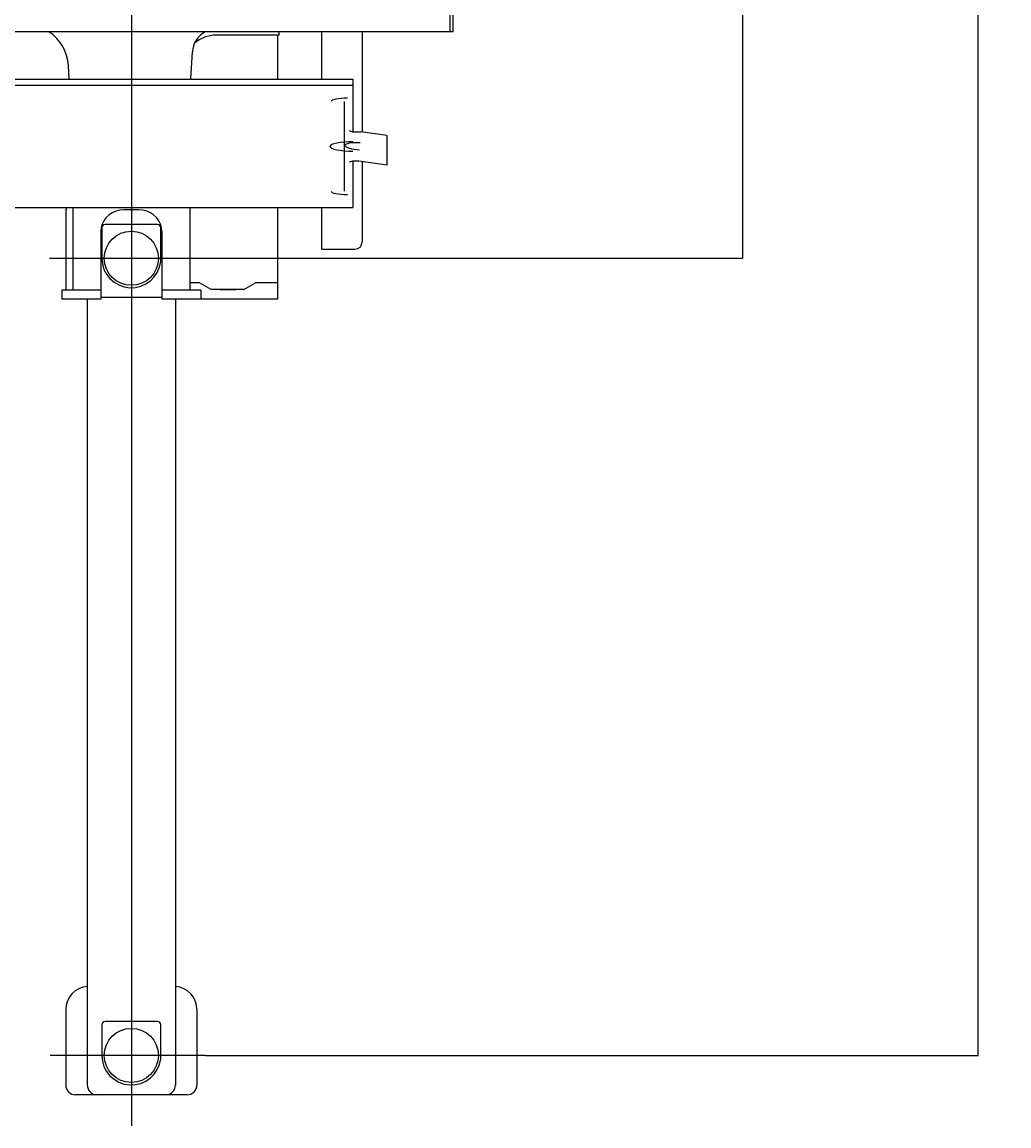
# Model space of a CAD drawing. Extents: x -36339 to -8597, y 886 to 16484.
# Drawn here: x -25019 to -22010, y 8454 to 11819 of the extents above; entities that cross this region are included whole.
import ezdxf

# ---------------------------------------------------------------- set-up
doc = ezdxf.new("R2010")
doc.units = 0
doc.layers.get('0').update_dxf_attribs({"linetype": 'CONTINUOUS'})
doc.styles.get("Standard").update_dxf_attribs({"font": 'txt', "width": 0.714286, "bigfont": 'bigfont'})
doc.dimstyles.get("Standard").update_dxf_attribs({"dimtxt": 3.5, "dimasz": 4.5, "dimexe": 4.5, "dimexo": 1.5625, "dimgap": 0.09, "dimtad": 0, "dimtih": 1, "dimtoh": 1, "dimzin": 0, "dimcen": 2.25, "dimazin": 3, "dimtfac": 1, "dimtofl": 0, "dimtmove": 0, "dimatfit": 3})

# ---------------------------------------------------------------- blocks, each defined once
blk = doc.blocks.new('*D0')
at = {"color": 7, "linetype": 'CONTINUOUS'}
for p, q in [((-24144.7, 16268.7), (-22102.9, 16268.7)), ((-22103.9, 8668.68), (-22103.9, 16268.7)), ((-24459.1, 8668.68), (-22102.9, 8668.68))]:
    blk.add_line(p, q, dxfattribs=at)
for points in [[(-22103.9, 16268.7), (-22103.1, 16264.5), (-22104.6, 16264.5)], [(-22103.9, 8668.68), (-22104.6, 8672.88), (-22103.1, 8672.88)]]:
    blk.add_solid(points, dxfattribs=at)
at = {"color": 7, "linetype": 'CONTINUOUS', "width": 0.714286}
blk.add_text('7600', height=300, rotation=90, dxfattribs=at).set_placement((-22103.9, 12111.557))
blk = doc.blocks.new('*D1')
at = {"color": 7, "linetype": 'CONTINUOUS'}
for p, q in [((-24142.6, 13838.7), (-22821.1, 13838.7)), ((-22822.1, 13838.7), (-22822.1, 11098.7)), ((-24435.6, 11098.7), (-22821.1, 11098.7))]:
    blk.add_line(p, q, dxfattribs=at)
for points in [[(-22822.1, 13838.7), (-22821.4, 13834.5), (-22822.8, 13834.5)], [(-22822.1, 11098.7), (-22822.8, 11102.9), (-22821.4, 11102.9)]]:
    blk.add_solid(points, dxfattribs=at)
at = {"color": 7, "linetype": 'CONTINUOUS', "width": 0.714286}
blk.add_text('2740', height=300, rotation=90, dxfattribs=at).set_placement((-22822.1, 12093.69985))

msp = doc.modelspace()

# ---------------------------------------------------------------- linework, layer by layer
at = {"color": 3, "linetype": 'CONTINUOUS'}
for p, q in [((-23714.1, 11788.7), (-23714.1, 13148.7)), ((-23704.1, 11788.7), (-23704.1, 13148.7)), ((-23704.1, 11788.7), (-25236.9, 11788.7)), ((-24106.4, 11790.7), (-24106.4, 11644.7)), ((-23981.8, 11790.7), (-23981.8, 11483.7)), ((-25379.4, 11644.7), (-24010, 11644.7)), ((-24010, 11644.7), (-24010, 11484.2)), ((-25395, 11626.3), (-24010, 11626.3)), ((-24037, 11577), (-24037, 11303.1)), ((-24020.5, 11487.3), (-24019.4, 11487.3)), ((-24018.2, 11487.1), (-24011, 11484.5)), ((-24010.3, 11484.3), (-23985.8, 11484.3)), ((-23906.7, 11472.8), (-23985.8, 11484.3)), ((-23906.7, 11472.8), (-23906.7, 11382.8)), ((-24019.4, 11392.3), (-24020.5, 11392.3)), ((-24011, 11395.1), (-24018.2, 11392.5)), ((-23992.2, 11395.2), (-24010.3, 11395.2)), ((-24010, 11395.1), (-24010, 11253.1)), ((-23906.7, 11382.8), (-23992.2, 11395.2)), ((-23981.8, 11393.7), (-23981.8, 11148.7)), ((-25390, 11253.1), (-24010, 11253.1)), ((-24106.4, 11253.1), (-24106.4, 11126.4)), ((-24106.4, 11126.4), (-24004.1, 11126.4))]:
    msp.add_line(p, q, dxfattribs=at)
at = {"color": 4, "linetype": 'CONTINUOUS'}
for p, q in [((-24685.6, 12054.9), (-24685.6, 8453.74)), ((-24234.6, 11778.7), (-24427.6, 11778.7)), ((-24240.1, 11778.7), (-24240.1, 11644.7)), ((-24234.6, 11778.7), (-24234.6, 11788.7)), ((-24504.3, 11644.7), (-24499.6, 11727.8)), ((-24875.6, 11644.7), (-24877.7, 11686.3)), ((-24864.1, 11253.1), (-24864.1, 11001.7)), ((-24662.6, 11246.2), (-24708.6, 11246.2)), ((-24507.1, 11253.1), (-24507.1, 11001.7)), ((-24240.1, 11253.1), (-24240.1, 10973.7)), ((-24885.6, 11238.7), (-24885.6, 11001.7)), ((-24778.6, 11180.4), (-24778.6, 11001.7)), ((-24775.6, 11191.7), (-24775.6, 11098.3)), ((-24614.1, 11201.7), (-24765.6, 11201.7)), ((-24605.6, 11201.7), (-24614.1, 11201.7)), ((-24595.6, 11098.3), (-24595.6, 11191.7)), ((-24592.6, 11180.4), (-24592.6, 11001.7)), ((-24477.6, 11023.7), (-24507.1, 11023.7)), ((-24442.6, 11003.6), (-24477.6, 11023.6)), ((-24342.6, 11003.7), (-24442.6, 11003.7)), ((-24414.4, 11003.7), (-24366.7, 11003.7)), ((-24342.5, 11003.7), (-24307.5, 11023.7)), ((-24240.1, 11023.7), (-24307.6, 11023.7)), ((-24778.6, 11001.7), (-24897.6, 11001.7)), ((-24897.6, 11001.7), (-24897.6, 10973.7)), ((-24778.6, 10973.7), (-24897.6, 10973.7)), ((-24820.1, 10973.7), (-24820.1, 8578.45)), ((-24778.6, 11001.7), (-24778.6, 10973.7)), ((-24592.6, 10978.7), (-24778.6, 10978.7)), ((-24473.6, 11001.7), (-24592.6, 11001.7)), ((-24592.6, 11001.7), (-24592.6, 10973.7)), ((-24240.1, 10973.7), (-24592.6, 10973.7)), ((-24551.1, 10973.7), (-24551.1, 8578.45)), ((-24473.6, 11001.7), (-24473.6, 10973.7)), ((-24885.6, 8808.68), (-24885.6, 8578.68)), ((-24485.6, 8808.68), (-24485.6, 8578.68)), ((-24775.6, 8761.68), (-24775.6, 8668.29)), ((-24614.1, 8771.68), (-24765.6, 8771.68)), ((-24605.6, 8771.68), (-24614.1, 8771.68)), ((-24595.6, 8668.29), (-24595.6, 8761.68)), ((-24459.1, 8668.68), (-24933.4, 8668.68)), ((-24515.6, 8548.68), (-24855.6, 8548.68)), ((-24579.1, 8548.68), (-24790.2, 8548.68))]:
    msp.add_line(p, q, dxfattribs=at)
at = {"color": 7, "linetype": 'CONTINUOUS'}
msp.add_line((-24935.6, 11098.7), (-24435.6, 11098.7), dxfattribs=at)
at = {"color": 3, "linetype": 'CONTINUOUS', "flags": 128}
for points in [[(-24026.800184, 11586.49995), (-24036.554657, 11586.303955), (-24045.934268, 11585.723517), (-24054.578566, 11584.780941), (-24062.155357, 11583.51245), (-24068.373473, 11581.966791), (-24072.993956, 11580.203362), (-24075.839246, 11578.28993), (-24076.8, 11576.300027)], [(-24010.000257, 11454.00002), (-24023.656543, 11453.72524), (-24036.788018, 11452.911481), (-24048.89005, 11451.590014), (-24059.497566, 11449.811623), (-24068.202926, 11447.644649), (-24074.671592, 11445.172369), (-24078.654976, 11442.489789), (-24080, 11439.7), (-24078.654976, 11436.910211), (-24074.671592, 11434.227631), (-24068.202926, 11431.755351), (-24059.497566, 11429.588377), (-24048.89005, 11427.809986), (-24036.788018, 11426.488519), (-24023.656543, 11425.67476), (-24010.000257, 11425.39998)], [(-23988.302875, 11450.622421), (-23997.001786, 11451.03971), (-24005.3936, 11451.025635), (-24013.156249, 11450.580734), (-24019.991814, 11449.722084), (-24025.637954, 11448.482636), (-24029.877978, 11446.909961), (-24032.54916, 11445.064415), (-24033.548983, 11443.016828), (-24032.839076, 11440.845783), (-24030.446683, 11438.634603), (-24026.463622, 11436.468149), (-24021.042757, 11434.429567), (-24014.392133, 11432.597095), (-24006.766993, 11431.04106), (-23998.45998, 11429.821183), (-23989.789906, 11428.984279)], [(-24076.8, 11303.100027), (-24075.839291, 11301.110116), (-24072.994032, 11299.196676), (-24068.373565, 11297.433237), (-24062.155451, 11295.887569), (-24054.578648, 11294.61907), (-24045.93433, 11293.676488), (-24036.55469, 11293.096046), (-24026.800184, 11292.90005)]]:
    msp.add_lwpolyline(points, dxfattribs=at)
at = {"color": 4, "linetype": 'CONTINUOUS', "flags": 128}
for points in [[(-24708.599743, 11246.17851), (-24720.755147, 11245.179224), (-24732.541222, 11242.211645), (-24743.599852, 11237.365941), (-24753.595023, 11230.789348), (-24762.223038, 11222.681693), (-24769.221735, 11213.289325), (-24774.378464, 11202.897626), (-24777.536538, 11191.822345), (-24778.6, 11180.4)], [(-24592.6, 11180.4), (-24593.663462, 11191.822345), (-24596.821536, 11202.897626), (-24601.978265, 11213.289325), (-24608.976962, 11222.681693), (-24617.604977, 11230.789348), (-24627.600148, 11237.365941), (-24638.658778, 11242.211645), (-24650.444853, 11245.179224), (-24662.600257, 11246.17851)]]:
    msp.add_lwpolyline(points, dxfattribs=at)
at = {"color": 4, "linetype": 'CONTINUOUS'}
for centre in [(-24685.6, 11098.7), (-24685.6, 8668.68)]:
    msp.add_circle(centre, 82.5, dxfattribs=at)
for centre, radius, start, end in [((-25007.7, 11679.5), 130.172, 2.97966, 57.008), ((-24426.3, 11723.7), 73.3985, 117.78, 176.807), ((-24427.6, 11678.7), 100, 90, 130.959), ((-24815.6, 11238.7), 70, 168.128, 180), ((-24765.6, 11191.7), 9.99998, 90.0064, 180), ((-24605.6, 11191.7), 9.99998, 359.999763, 89.9936), ((-24685.6, 11098.7), 89.9998, 180, 353.53928), ((-24685.6, 11098.7), 89.9998, 353.53928, 359.999873), ((-24815.6, 8808.68), 70, 93.686, 180), ((-24555.6, 8808.68), 70, 0.000003, 86.3133), ((-24765.6, 8761.68), 9.99998, 90.0064, 180), ((-24605.6, 8761.68), 9.99998, 359.999763, 89.9936), ((-24685.6, 8668.68), 89.9998, 180, 353.53928), ((-24685.6, 8668.68), 89.9998, 353.53928, 359.999873), ((-24855.6, 8578.68), 30, 180, 270), ((-24790.1, 8578.68), 30, 180, 270), ((-24581.1, 8578.68), 30, 270, 359.999982), ((-24515.6, 8578.68), 30, 270, 0.000003)]:
    msp.add_arc(centre, radius, start, end, dxfattribs=at)
at = {"color": 3, "linetype": 'CONTINUOUS'}
for centre, radius, start, end in [((-24019.4, 11483.8), 3.5, 69.9998, 89.9998), ((-24010.3, 11486.3), 2, 250, 270.0002), ((-24019.4, 11395.8), 3.5, 270.0003, 290.0003), ((-24010.3, 11393.2), 2, 89.9998, 110), ((-24004.1, 11148.7), 22.3, 270, 359.999973)]:
    msp.add_arc(centre, radius, start, end, dxfattribs=at)

# ---------------------------------------------------------------- dimensions: what is measured, and where the dimension line sits
at = {"color": 7}
for base, p1, p2, angle, text, picture, middle in [((-22105.4, 8668.68), (-24144.7, 16268.7), (-24459.1, 8668.68), 90, '7600', '*D0', (-22103.9, 12468.7)), ((-22820.5, 11098.7), (-24435.6, 11098.7), (-24142.6, 13838.7), 270, '2740', '*D1', (-22822.1, 12468.7))]:
    dim = msp.add_linear_dim(base=base, p1=p1, p2=p2, angle=angle, text=text, dimstyle='Standard', override={"dimtad": 1, "dimtih": 0, "dimtoh": 0}, dxfattribs=at)
    dim.commit()
    dim.dimension.update_dxf_attribs({"geometry": picture, "text_midpoint": middle})

doc.saveas('drawing.dxf')
